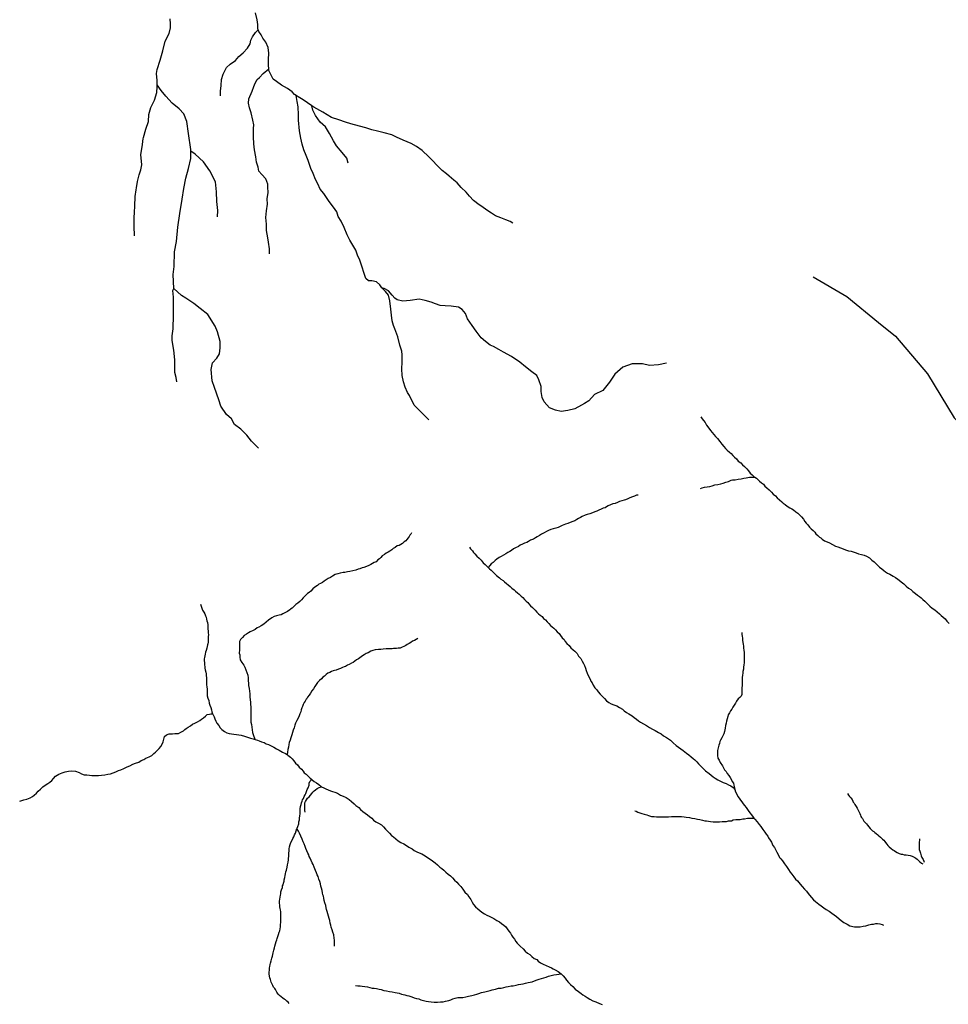
# Model space of a CAD drawing. Units: inches. Extents: x -74.83 to -73.03, y 3.77 to 5.29.
# Drawn here: x -74.12 to -74.09, y 4.12 to 4.16 of the extents above; entities that cross this region are included whole.
import ezdxf

# ---------------------------------------------------------------- set-up
doc = ezdxf.new("R2010")
doc.units = ezdxf.units.IN
doc.header["$MEASUREMENT"] = 0

msp = doc.modelspace()

# ---------------------------------------------------------------- linework, layer by layer
for points in [[(-74.101649, 4.150956), (-74.10175, 4.15101), (-74.101899, 4.151076), (-74.102067, 4.151136), (-74.102246, 4.151214), (-74.102395, 4.151304), (-74.10255, 4.151406), (-74.102723, 4.151526), (-74.102819, 4.151592), (-74.103004, 4.151735), (-74.103153, 4.151891), (-74.103261, 4.152029), (-74.103434, 4.152185), (-74.103571, 4.152341), (-74.103685, 4.152443), (-74.103846, 4.152581), (-74.103941, 4.152659), (-74.104091, 4.152767), (-74.10418, 4.152863), (-74.1043, 4.152977), (-74.104389, 4.153078), (-74.104551, 4.153246), (-74.104777, 4.153456), (-74.104969, 4.153594), (-74.10516, 4.153696), (-74.105428, 4.153816), (-74.105667, 4.153924), (-74.105828, 4.153996), (-74.106085, 4.154068), (-74.106312, 4.154122), (-74.106515, 4.154176), (-74.106718, 4.154236), (-74.106933, 4.154296), (-74.107238, 4.154374), (-74.107417, 4.15444), (-74.107644, 4.154512), (-74.1079, 4.154602), (-74.108205, 4.154775), (-74.108515, 4.154949), (-74.108584, 4.154998), (-74.108874, 4.155201), (-74.109047, 4.155303), (-74.109123, 4.155352), (-74.109178, 4.155387), (-74.109256, 4.155477), (-74.109417, 4.155591), (-74.109626, 4.155711), (-74.109799, 4.155831), (-74.109907, 4.155921), (-74.109996, 4.156083), (-74.110056, 4.15622), (-74.110059, 4.156269), (-74.110068, 4.156394), (-74.110068, 4.156592), (-74.110062, 4.156808), (-74.110086, 4.157006), (-74.110169, 4.157186), (-74.110265, 4.15733), (-74.110325, 4.157444), (-74.110408, 4.157563), (-74.110429, 4.157613), (-74.110444, 4.157647), (-74.110444, 4.157803), (-74.110468, 4.157965), (-74.110516, 4.158205)], [(-74.11469, 4.150517), (-74.114701, 4.150858), (-74.114701, 4.151135), (-74.11469, 4.151338), (-74.114679, 4.15154), (-74.114669, 4.15187), (-74.114627, 4.152108), (-74.114616, 4.152169), (-74.114584, 4.152393), (-74.114531, 4.152617), (-74.114467, 4.152798), (-74.114435, 4.152968), (-74.114467, 4.15332), (-74.114414, 4.15365), (-74.114398, 4.153783), (-74.114388, 4.153856), (-74.114382, 4.153906), (-74.114297, 4.154194), (-74.114212, 4.154461), (-74.114191, 4.154695), (-74.114127, 4.15494), (-74.114, 4.155196), (-74.113915, 4.155462), (-74.113904, 4.155654), (-74.113904, 4.155723), (-74.113904, 4.155867), (-74.113936, 4.156113), (-74.113904, 4.156251), (-74.113809, 4.156571), (-74.113713, 4.156891), (-74.113628, 4.157221), (-74.11349, 4.157488), (-74.113448, 4.15769), (-74.113448, 4.157826), (-74.113461, 4.157992)], [(-74.111723, 4.15534), (-74.111723, 4.155508), (-74.111707, 4.1557), (-74.111691, 4.1559), (-74.111635, 4.156084), (-74.111524, 4.156316), (-74.111396, 4.156435), (-74.111213, 4.156563), (-74.111094, 4.156699), (-74.110942, 4.156819), (-74.110799, 4.156987), (-74.110704, 4.157131), (-74.11068, 4.157259), (-74.110624, 4.157371), (-74.11052, 4.157523), (-74.110429, 4.157613)], [(-74.110035, 4.149904), (-74.110043, 4.150072), (-74.110075, 4.150296), (-74.110091, 4.150456), (-74.110139, 4.150704), (-74.110139, 4.15092), (-74.110162, 4.151151), (-74.110146, 4.151383), (-74.110107, 4.151607), (-74.110115, 4.151791), (-74.110083, 4.152007), (-74.110091, 4.152199), (-74.110099, 4.152302), (-74.110162, 4.152478), (-74.110298, 4.15263), (-74.110401, 4.15275), (-74.110433, 4.152886), (-74.110489, 4.153054), (-74.110505, 4.153238), (-74.110552, 4.153478), (-74.110576, 4.153685), (-74.110584, 4.153925), (-74.110584, 4.154213), (-74.110576, 4.154349), (-74.110608, 4.154501), (-74.110672, 4.154757), (-74.110728, 4.154925), (-74.110759, 4.155092), (-74.110751, 4.155244), (-74.11064, 4.1555), (-74.110576, 4.155668), (-74.110536, 4.15578), (-74.110465, 4.155908), (-74.110385, 4.15598), (-74.110258, 4.156116), (-74.110059, 4.156269)], [(-74.113226, 4.14549), (-74.113257, 4.145635), (-74.113296, 4.145812), (-74.113296, 4.146034), (-74.113296, 4.146245), (-74.113336, 4.146577), (-74.113396, 4.146919), (-74.113396, 4.14707), (-74.113356, 4.147312), (-74.113346, 4.147784), (-74.113346, 4.147945), (-74.113346, 4.148177), (-74.113346, 4.148408), (-74.113366, 4.14864), (-74.113336, 4.14871), (-74.113356, 4.149183), (-74.113326, 4.149465), (-74.113316, 4.149968), (-74.113245, 4.15033), (-74.113195, 4.150813), (-74.113125, 4.151286), (-74.113045, 4.151779), (-74.112995, 4.152151), (-74.112925, 4.152503), (-74.112834, 4.152835), (-74.112754, 4.153187), (-74.112754, 4.153439), (-74.112754, 4.153499), (-74.112824, 4.154043), (-74.112885, 4.154455), (-74.112985, 4.154727), (-74.113155, 4.154898), (-74.113396, 4.155089), (-74.113606, 4.155331), (-74.113776, 4.155522), (-74.113904, 4.155723)], [(-74.104546, 4.144184), (-74.104803, 4.144431), (-74.105049, 4.144689), (-74.105216, 4.145014), (-74.105281, 4.145128), (-74.105362, 4.145305), (-74.105425, 4.145494), (-74.105463, 4.145708), (-74.105475, 4.145942), (-74.105469, 4.146169), (-74.105469, 4.146415), (-74.105482, 4.146541), (-74.105544, 4.146749), (-74.10562, 4.147045), (-74.10572, 4.147316), (-74.10577, 4.147436), (-74.105814, 4.147588), (-74.10584, 4.14779), (-74.105858, 4.147998), (-74.105896, 4.148281), (-74.10594, 4.148471), (-74.106047, 4.148597), (-74.106168, 4.148727), (-74.106242, 4.148837), (-74.106348, 4.148931), (-74.106518, 4.148969), (-74.106631, 4.148969), (-74.106719, 4.149051), (-74.106788, 4.149253), (-74.106845, 4.149442), (-74.10692, 4.149682), (-74.107002, 4.149852), (-74.107058, 4.150022), (-74.107165, 4.150193), (-74.107272, 4.150376), (-74.10736, 4.150552), (-74.10746, 4.150804), (-74.107573, 4.151025), (-74.107674, 4.151183), (-74.107718, 4.151341), (-74.107831, 4.151511), (-74.107981, 4.1517), (-74.108069, 4.151839), (-74.108164, 4.151978), (-74.108295, 4.152123), (-74.108371, 4.152312), (-74.108452, 4.152457), (-74.108528, 4.152665), (-74.108616, 4.152842), (-74.108704, 4.153119), (-74.108773, 4.153289), (-74.108854, 4.153479), (-74.108917, 4.153674), (-74.108961, 4.153882), (-74.109005, 4.154141), (-74.109037, 4.154507), (-74.109037, 4.15469), (-74.109055, 4.154961), (-74.109087, 4.155144), (-74.109123, 4.155352)], [(-74.107328, 4.153025), (-74.107378, 4.153195), (-74.107529, 4.15339), (-74.107724, 4.153624), (-74.107831, 4.153794), (-74.107969, 4.15404), (-74.108113, 4.154273), (-74.108289, 4.154437), (-74.108452, 4.154664), (-74.10854, 4.154854), (-74.108584, 4.154998)], [(-74.111832, 4.151175), (-74.111822, 4.151396), (-74.111852, 4.151698), (-74.111863, 4.15204), (-74.111903, 4.152383), (-74.112093, 4.152755), (-74.112313, 4.153067), (-74.112604, 4.153328), (-74.112754, 4.153439)], [(-74.091304, 4.149105), (-74.090151, 4.148425), (-74.089056, 4.147538), (-74.088465, 4.147065), (-74.087371, 4.145764), (-74.086454, 4.144255), (-74.085626, 4.143457), (-74.084296, 4.142629), (-74.082876, 4.142008), (-74.080333, 4.141003), (-74.078944, 4.140352), (-74.077508, 4.13999), (-74.076853, 4.139781), (-74.076174, 4.139625), (-74.075286, 4.139625), (-74.074424, 4.139755), (-74.073619, 4.140037)], [(-74.11042, 4.143206), (-74.11066, 4.143448), (-74.110821, 4.143649), (-74.111021, 4.14386), (-74.111242, 4.144021), (-74.111342, 4.144213), (-74.111522, 4.144364), (-74.111713, 4.144655), (-74.111783, 4.144867), (-74.111933, 4.145299), (-74.112013, 4.145521), (-74.112053, 4.145913), (-74.112003, 4.146144), (-74.111853, 4.146305), (-74.111763, 4.146456), (-74.111742, 4.146658), (-74.111742, 4.146879), (-74.111833, 4.147211), (-74.111913, 4.147412), (-74.112163, 4.147815), (-74.112424, 4.148016), (-74.112644, 4.148187), (-74.112925, 4.148378), (-74.113075, 4.148469), (-74.113336, 4.14871)], [(-74.096355, 4.146134), (-74.096633, 4.146074), (-74.09695, 4.146054), (-74.097188, 4.146114), (-74.097546, 4.146114), (-74.097863, 4.145995), (-74.098141, 4.145756), (-74.09832, 4.145476), (-74.098558, 4.145197), (-74.098836, 4.145058), (-74.099035, 4.144839), (-74.099183, 4.144749), (-74.099292, 4.14469), (-74.099518, 4.144564), (-74.099761, 4.144497), (-74.099987, 4.144471), (-74.100188, 4.144513), (-74.100389, 4.144589), (-74.100574, 4.144799), (-74.100649, 4.144951), (-74.100683, 4.145153), (-74.100683, 4.145329), (-74.100758, 4.145556), (-74.100833, 4.145708), (-74.101001, 4.145834), (-74.101219, 4.146002), (-74.101411, 4.146162), (-74.101704, 4.146364), (-74.101972, 4.146515), (-74.102131, 4.146607), (-74.102316, 4.146708), (-74.102433, 4.146759), (-74.102592, 4.146877), (-74.102743, 4.147003), (-74.102919, 4.14723), (-74.103061, 4.147432), (-74.103212, 4.147659), (-74.103287, 4.147844), (-74.103396, 4.147987), (-74.10353, 4.148062), (-74.103781, 4.148096), (-74.103991, 4.148104), (-74.104158, 4.148121), (-74.104317, 4.148172), (-74.104468, 4.148239), (-74.104669, 4.148289), (-74.104878, 4.14834), (-74.105197, 4.14829), (-74.105448, 4.148273), (-74.105641, 4.148315), (-74.105724, 4.148374), (-74.105816, 4.148475), (-74.105942, 4.148626), (-74.106093, 4.14871), (-74.106168, 4.148727)], [(-74.095181, 4.144287), (-74.095133, 4.144215), (-74.095086, 4.144158), (-74.095033, 4.144091), (-74.094976, 4.143995), (-74.094905, 4.143899), (-74.094848, 4.143813), (-74.09479, 4.143742), (-74.094733, 4.143675), (-74.094671, 4.143603), (-74.094605, 4.143536), (-74.094528, 4.14344), (-74.094448, 4.14334), (-74.094386, 4.143258), (-74.094328, 4.143196), (-74.094266, 4.143134), (-74.09419, 4.143067), (-74.094133, 4.143019), (-74.094076, 4.142957), (-74.094014, 4.142895), (-74.093952, 4.142833), (-74.093885, 4.142761), (-74.093804, 4.142704), (-74.093742, 4.142632), (-74.093676, 4.14257), (-74.093595, 4.142488), (-74.093538, 4.142421), (-74.093476, 4.142345), (-74.093404, 4.142283), (-74.093328, 4.142211), (-74.09332, 4.142205), (-74.093261, 4.142168), (-74.093214, 4.14212), (-74.093152, 4.142067), (-74.093085, 4.142015), (-74.093023, 4.141962), (-74.092971, 4.1419), (-74.092904, 4.141838), (-74.092818, 4.141766), (-74.092747, 4.141685), (-74.092685, 4.141622), (-74.092609, 4.14156), (-74.092542, 4.141498), (-74.092466, 4.141421), (-74.09239, 4.141359), (-74.092337, 4.141316), (-74.09227, 4.141259), (-74.092199, 4.141206), (-74.092113, 4.141154), (-74.092042, 4.141115), (-74.09198, 4.141077), (-74.091904, 4.141015), (-74.091832, 4.140967), (-74.09177, 4.1409), (-74.091708, 4.140838), (-74.091637, 4.140757), (-74.091589, 4.14068), (-74.091542, 4.140627), (-74.091489, 4.14056), (-74.091437, 4.140489), (-74.091375, 4.140422), (-74.091303, 4.140369), (-74.091251, 4.140316), (-74.091218, 4.140259), (-74.091151, 4.140192), (-74.091089, 4.140139), (-74.091037, 4.140111), (-74.090999, 4.140072), (-74.090913, 4.14001), (-74.090827, 4.139977), (-74.090746, 4.139939), (-74.090641, 4.139881), (-74.090541, 4.139833), (-74.090451, 4.139805), (-74.09036, 4.139766), (-74.090274, 4.139742), (-74.090189, 4.139699), (-74.090089, 4.139671), (-74.089998, 4.139661), (-74.089898, 4.139628), (-74.089822, 4.139599), (-74.089741, 4.13957), (-74.089641, 4.139546), (-74.089555, 4.139517), (-74.089465, 4.139484), (-74.089365, 4.139431), (-74.089284, 4.13935), (-74.089207, 4.139293), (-74.089145, 4.13923), (-74.089083, 4.139163), (-74.089017, 4.139101), (-74.088941, 4.139049), (-74.088869, 4.138996), (-74.088812, 4.138948), (-74.088745, 4.1389), (-74.088664, 4.138862), (-74.088612, 4.138833), (-74.088545, 4.13879), (-74.088474, 4.138747), (-74.088393, 4.138695), (-74.08834, 4.138652), (-74.088274, 4.138599), (-74.088188, 4.138527), (-74.088107, 4.138455), (-74.088026, 4.138384), (-74.087945, 4.138331), (-74.087869, 4.138269), (-74.087783, 4.138197), (-74.087712, 4.138144), (-74.087645, 4.138097), (-74.087588, 4.138049), (-74.087526, 4.137991), (-74.087459, 4.137939), (-74.087411, 4.137891), (-74.087354, 4.137829), (-74.087283, 4.137757), (-74.087202, 4.137695), (-74.087111, 4.137633), (-74.087035, 4.13757), (-74.086959, 4.137503), (-74.086897, 4.137441), (-74.086825, 4.137384), (-74.086759, 4.137322), (-74.086702, 4.13725), (-74.086625, 4.137164)], [(-74.095194, 4.141818), (-74.095127, 4.141842), (-74.095046, 4.141866), (-74.094955, 4.141871), (-74.09487, 4.14189), (-74.094789, 4.141904), (-74.094689, 4.141938), (-74.094589, 4.141957), (-74.094493, 4.141981), (-74.094412, 4.142005), (-74.094312, 4.142033), (-74.094227, 4.142062), (-74.094136, 4.1421), (-74.094088, 4.14211), (-74.093998, 4.142115), (-74.093888, 4.142138), (-74.093788, 4.142148), (-74.093693, 4.142172), (-74.093612, 4.142186), (-74.093502, 4.142205), (-74.093412, 4.142205), (-74.09332, 4.142205)], [(-74.097332, 4.14159), (-74.097389, 4.141581), (-74.097461, 4.141557), (-74.097532, 4.141528), (-74.097618, 4.14149), (-74.097694, 4.141457), (-74.097771, 4.141428), (-74.097823, 4.141414), (-74.097904, 4.141385), (-74.09798, 4.141366), (-74.098047, 4.141337), (-74.098133, 4.141299), (-74.098209, 4.141284), (-74.09829, 4.141251), (-74.098371, 4.141217), (-74.098423, 4.141184), (-74.098471, 4.141155), (-74.098542, 4.141141), (-74.098614, 4.141103), (-74.09869, 4.141074), (-74.098761, 4.14104), (-74.098828, 4.141012), (-74.098914, 4.140983), (-74.099004, 4.140945), (-74.09909, 4.140921), (-74.099162, 4.140897), (-74.099262, 4.140854), (-74.099328, 4.140816), (-74.09939, 4.140787), (-74.099448, 4.140744), (-74.099519, 4.140706), (-74.09959, 4.140677), (-74.099676, 4.140644), (-74.099762, 4.14061), (-74.099838, 4.140591), (-74.0999, 4.140562), (-74.099953, 4.140538), (-74.100029, 4.14051), (-74.100095, 4.140476), (-74.100172, 4.140447), (-74.100262, 4.140424), (-74.100343, 4.1404), (-74.100429, 4.140366), (-74.1005, 4.140337), (-74.100577, 4.140294), (-74.100667, 4.140242), (-74.100739, 4.140199), (-74.10082, 4.140146), (-74.100872, 4.140113), (-74.100943, 4.140074), (-74.101044, 4.140031), (-74.101115, 4.139993), (-74.101177, 4.13996), (-74.101248, 4.139931), (-74.101325, 4.139897), (-74.101396, 4.139859), (-74.101463, 4.139816), (-74.101558, 4.139773), (-74.10163, 4.139735), (-74.101696, 4.139682), (-74.101753, 4.139649), (-74.101825, 4.13961), (-74.101901, 4.139563), (-74.101973, 4.139515), (-74.102058, 4.139472), (-74.10213, 4.139433), (-74.102201, 4.139386), (-74.102263, 4.139333), (-74.102335, 4.139271), (-74.102397, 4.139223), (-74.102444, 4.139166), (-74.102503, 4.139094)], [(-74.105145, 4.14029), (-74.105174, 4.140242), (-74.105203, 4.140209), (-74.105231, 4.140161), (-74.105265, 4.140113), (-74.105307, 4.14006), (-74.105346, 4.140013), (-74.105398, 4.139974), (-74.10546, 4.139926), (-74.105517, 4.139888), (-74.105574, 4.139855), (-74.105636, 4.139836), (-74.105703, 4.139788), (-74.105774, 4.139745), (-74.105827, 4.139702), (-74.105893, 4.139654), (-74.105951, 4.139625), (-74.106022, 4.139587), (-74.106079, 4.139544), (-74.106151, 4.139501), (-74.106198, 4.139439), (-74.106246, 4.139396), (-74.106308, 4.139362), (-74.106365, 4.139295), (-74.106432, 4.139266), (-74.106494, 4.139228), (-74.106551, 4.139195), (-74.106618, 4.139166), (-74.106699, 4.139123), (-74.106784, 4.139099), (-74.106842, 4.13908), (-74.106923, 4.139051), (-74.10698, 4.139037), (-74.107061, 4.139003), (-74.107165, 4.138979), (-74.107266, 4.13896), (-74.107351, 4.138946), (-74.107442, 4.138927), (-74.107499, 4.138922), (-74.107599, 4.138903), (-74.107685, 4.138874), (-74.107775, 4.138855), (-74.107871, 4.138798), (-74.107942, 4.138755), (-74.108014, 4.138716), (-74.10808, 4.138664), (-74.108152, 4.138626), (-74.108214, 4.138582), (-74.108285, 4.138544), (-74.108342, 4.138516), (-74.10839, 4.138477), (-74.108476, 4.13842), (-74.108542, 4.138358), (-74.108619, 4.138281), (-74.108676, 4.138233), (-74.108733, 4.138195), (-74.108795, 4.138133), (-74.108876, 4.138047), (-74.108938, 4.13798), (-74.108995, 4.137922), (-74.109066, 4.13786), (-74.109128, 4.137817), (-74.109195, 4.137755), (-74.109262, 4.137693), (-74.109313, 4.137658), (-74.109338, 4.13764), (-74.109414, 4.137578), (-74.109509, 4.137535), (-74.109581, 4.137497), (-74.109638, 4.137468), (-74.10971, 4.137449), (-74.1098, 4.13743), (-74.109876, 4.137401), (-74.109953, 4.137358), (-74.110072, 4.137277), (-74.110153, 4.13721), (-74.110234, 4.137143), (-74.110324, 4.137081), (-74.1104, 4.137042), (-74.110462, 4.137014), (-74.110529, 4.136956), (-74.1106, 4.136923), (-74.1107, 4.13688), (-74.110758, 4.136841), (-74.110834, 4.136803), (-74.11091, 4.136755), (-74.110967, 4.136684), (-74.111034, 4.136617), (-74.111067, 4.13654), (-74.111072, 4.136444), (-74.111072, 4.136344), (-74.111077, 4.136253), (-74.111082, 4.136143), (-74.111063, 4.136081), (-74.111058, 4.136), (-74.111044, 4.135918), (-74.110986, 4.135818), (-74.110924, 4.135732), (-74.110891, 4.13566), (-74.110848, 4.135569), (-74.110815, 4.135478), (-74.110782, 4.135387), (-74.110777, 4.135292), (-74.110772, 4.135191), (-74.110767, 4.135115), (-74.110763, 4.135033), (-74.110734, 4.134928), (-74.110729, 4.134832), (-74.110715, 4.134746), (-74.11071, 4.134627), (-74.110701, 4.134541), (-74.110696, 4.13444), (-74.110691, 4.134373), (-74.110686, 4.134292), (-74.110686, 4.134215), (-74.110677, 4.13412), (-74.110677, 4.134034), (-74.110682, 4.133938), (-74.110677, 4.133842), (-74.110677, 4.133766), (-74.110658, 4.133689), (-74.110648, 4.133598), (-74.110639, 4.133507), (-74.110624, 4.133412), (-74.110591, 4.133311), (-74.110553, 4.13322), (-74.110531, 4.133167)], [(-74.103153, 4.1398), (-74.10311, 4.139738), (-74.103048, 4.139671), (-74.103006, 4.139609), (-74.102963, 4.139566), (-74.102891, 4.139489), (-74.10281, 4.139413), (-74.102748, 4.139346), (-74.102677, 4.13926), (-74.102605, 4.139193), (-74.102515, 4.139107), (-74.102503, 4.139094), (-74.102462, 4.139049), (-74.102401, 4.139001), (-74.102329, 4.138939), (-74.102277, 4.138872), (-74.102215, 4.138824), (-74.102119, 4.138743), (-74.102062, 4.13869), (-74.101991, 4.138643), (-74.101943, 4.138604), (-74.101867, 4.138547), (-74.101815, 4.138494), (-74.101748, 4.138442), (-74.101691, 4.138384), (-74.10161, 4.138327), (-74.101562, 4.138274), (-74.101495, 4.138222), (-74.101438, 4.138174), (-74.101367, 4.138102), (-74.101314, 4.138064), (-74.101257, 4.137987), (-74.1012, 4.137935), (-74.101143, 4.137887), (-74.101105, 4.137839), (-74.101043, 4.137772), (-74.100971, 4.137715), (-74.10089, 4.137628), (-74.100824, 4.137557), (-74.100771, 4.137495), (-74.100709, 4.137447), (-74.100647, 4.137404), (-74.100595, 4.137337), (-74.100533, 4.137289), (-74.100476, 4.137217), (-74.100409, 4.13716), (-74.100352, 4.137097), (-74.100295, 4.137045), (-74.100243, 4.137002), (-74.100181, 4.136944), (-74.100128, 4.136882), (-74.100057, 4.136825), (-74.100009, 4.136748), (-74.099952, 4.136676), (-74.09989, 4.13661), (-74.099847, 4.136543), (-74.09979, 4.136476), (-74.099719, 4.136404), (-74.099657, 4.136327), (-74.099576, 4.13626), (-74.099518, 4.136212), (-74.099437, 4.136131), (-74.09939, 4.136045), (-74.099314, 4.135954), (-74.099261, 4.135873), (-74.099223, 4.135792), (-74.099185, 4.135715), (-74.099156, 4.135629), (-74.099133, 4.135548), (-74.099095, 4.135457), (-74.099047, 4.135351), (-74.098994, 4.135251), (-74.098966, 4.135184), (-74.098918, 4.135117), (-74.098885, 4.13504), (-74.098828, 4.134954), (-74.098761, 4.134878), (-74.098709, 4.134806), (-74.098647, 4.13473), (-74.098561, 4.134653), (-74.098499, 4.134576), (-74.098423, 4.1345), (-74.098351, 4.134447), (-74.098266, 4.134399), (-74.09818, 4.134361), (-74.098075, 4.134323), (-74.09798, 4.134266), (-74.09788, 4.134208), (-74.097813, 4.134151), (-74.097737, 4.134103), (-74.097656, 4.13405), (-74.097546, 4.133988), (-74.097475, 4.133931), (-74.097399, 4.133868), (-74.097327, 4.133816), (-74.097251, 4.133768), (-74.097151, 4.133711), (-74.097051, 4.133653), (-74.096951, 4.133581), (-74.096846, 4.133529), (-74.096756, 4.133481), (-74.096641, 4.133414), (-74.096541, 4.133361), (-74.09646, 4.133294), (-74.096355, 4.133237), (-74.096227, 4.133141), (-74.096127, 4.133055), (-74.096031, 4.132964), (-74.09595, 4.132902), (-74.095869, 4.132849), (-74.095784, 4.132792), (-74.095731, 4.132749), (-74.095669, 4.132696), (-74.095593, 4.132644), (-74.095512, 4.132572), (-74.095441, 4.132515), (-74.095379, 4.132472), (-74.095312, 4.1324), (-74.09526, 4.132328), (-74.095188, 4.132256), (-74.095107, 4.132185), (-74.095012, 4.132089), (-74.094893, 4.132003), (-74.094821, 4.131936), (-74.09475, 4.131883), (-74.094679, 4.131831), (-74.094593, 4.131778), (-74.094497, 4.131735), (-74.094407, 4.131687), (-74.094302, 4.131653), (-74.094226, 4.13161), (-74.094145, 4.131567), (-74.094064, 4.131515), (-74.094011, 4.131449), (-74.094007, 4.131443), (-74.093983, 4.131366), (-74.093935, 4.13129), (-74.093897, 4.131209), (-74.093854, 4.131142), (-74.093812, 4.131079), (-74.093759, 4.131027), (-74.093716, 4.13095), (-74.093673, 4.130898), (-74.093616, 4.130821), (-74.09355, 4.130721), (-74.093483, 4.130639), (-74.09343, 4.130572), (-74.093373, 4.130491), (-74.093346, 4.130457), (-74.093316, 4.130419), (-74.093235, 4.130338), (-74.093164, 4.130242), (-74.093111, 4.130171), (-74.093035, 4.13007), (-74.092973, 4.129979), (-74.092925, 4.129903), (-74.092873, 4.12984), (-74.09284, 4.129783), (-74.092792, 4.129697), (-74.09274, 4.12963), (-74.092692, 4.129515), (-74.092644, 4.129453), (-74.092597, 4.129357), (-74.092554, 4.129286), (-74.092506, 4.129185), (-74.092463, 4.129109), (-74.092421, 4.129056), (-74.092359, 4.128984), (-74.092297, 4.128889), (-74.092225, 4.128793), (-74.092154, 4.128692), (-74.092101, 4.128601), (-74.092044, 4.128525), (-74.091973, 4.128439), (-74.091916, 4.128362), (-74.091844, 4.1283), (-74.091754, 4.128185), (-74.091687, 4.128104), (-74.091606, 4.128008), (-74.091535, 4.127946), (-74.091482, 4.127865), (-74.09143, 4.127803), (-74.091368, 4.127726), (-74.091296, 4.12764), (-74.091225, 4.127583), (-74.091106, 4.127496), (-74.09103, 4.127434), (-74.090934, 4.127372), (-74.090858, 4.12731), (-74.090758, 4.127252), (-74.090658, 4.127185), (-74.090587, 4.127128), (-74.090506, 4.127071), (-74.090415, 4.126994), (-74.090339, 4.126937), (-74.090248, 4.12686), (-74.090139, 4.126808), (-74.090043, 4.126755), (-74.089882, 4.126717), (-74.089786, 4.126717), (-74.089686, 4.126717), (-74.089581, 4.126736), (-74.089491, 4.126755), (-74.089386, 4.126788), (-74.0893, 4.126803), (-74.089224, 4.126807), (-74.089153, 4.126827), (-74.089086, 4.126827), (-74.089005, 4.126817), (-74.088933, 4.126793), (-74.088887, 4.126778)], [(-74.112414, 4.137836), (-74.11239, 4.137764), (-74.112366, 4.137692), (-74.112342, 4.137621), (-74.112304, 4.137558), (-74.112271, 4.137501), (-74.112242, 4.137434), (-74.112223, 4.137381), (-74.112214, 4.137319), (-74.112195, 4.137262), (-74.112176, 4.137195), (-74.112161, 4.137123), (-74.112161, 4.137047), (-74.112161, 4.136975), (-74.112156, 4.136913), (-74.112156, 4.136841), (-74.112142, 4.136774), (-74.112147, 4.136712), (-74.112147, 4.13664), (-74.112152, 4.136573), (-74.112157, 4.136525), (-74.112161, 4.136468), (-74.112171, 4.136425), (-74.11219, 4.136367), (-74.112199, 4.13631), (-74.112223, 4.136233), (-74.112238, 4.136176), (-74.112257, 4.136109), (-74.112271, 4.136052), (-74.112276, 4.135989), (-74.11229, 4.135942), (-74.11229, 4.135879), (-74.11228, 4.135822), (-74.11228, 4.135746), (-74.112266, 4.135674), (-74.112266, 4.135621), (-74.112252, 4.135564), (-74.112228, 4.135492), (-74.112223, 4.13543), (-74.112218, 4.135368), (-74.112214, 4.135296), (-74.112214, 4.135224), (-74.112214, 4.135138), (-74.112209, 4.135047), (-74.112195, 4.134985), (-74.11219, 4.134904), (-74.11219, 4.134822), (-74.11219, 4.134746), (-74.11219, 4.134674), (-74.112161, 4.134588), (-74.112128, 4.134507), (-74.112114, 4.134425), (-74.11209, 4.134354), (-74.112057, 4.134267), (-74.112033, 4.134191), (-74.112028, 4.134119), (-74.112002, 4.134056)], [(-74.093764, 4.136855), (-74.093764, 4.136788), (-74.093755, 4.13673), (-74.093745, 4.136663), (-74.093736, 4.136596), (-74.093726, 4.13651), (-74.093717, 4.136458), (-74.093707, 4.136386), (-74.093702, 4.136314), (-74.093693, 4.136243), (-74.093683, 4.136171), (-74.093683, 4.136109), (-74.093679, 4.136056), (-74.093679, 4.135989), (-74.093679, 4.135946), (-74.093679, 4.135874), (-74.093688, 4.135807), (-74.093693, 4.13574), (-74.093703, 4.135664), (-74.093712, 4.135587), (-74.093731, 4.135506), (-74.093731, 4.135453), (-74.093736, 4.135381), (-74.093755, 4.13531), (-74.093755, 4.135224), (-74.093755, 4.135118), (-74.093755, 4.135037), (-74.09376, 4.134941), (-74.09376, 4.13486), (-74.09376, 4.134779), (-74.093769, 4.134717), (-74.093784, 4.134659), (-74.093836, 4.134616), (-74.093888, 4.134564), (-74.093946, 4.134487), (-74.093988, 4.13442), (-74.094027, 4.134353), (-74.094079, 4.134286), (-74.094112, 4.134219), (-74.09415, 4.134157), (-74.094189, 4.13409), (-74.094231, 4.134023), (-74.09425, 4.133966), (-74.094265, 4.133884), (-74.094298, 4.133798), (-74.094308, 4.133731), (-74.094322, 4.133655), (-74.094341, 4.133554), (-74.09436, 4.133444), (-74.094384, 4.133368), (-74.094417, 4.133296), (-74.094451, 4.133229), (-74.094494, 4.133148), (-74.094522, 4.133095), (-74.094536, 4.133028), (-74.09456, 4.132971), (-74.094584, 4.132885), (-74.094598, 4.132789), (-74.094603, 4.132708), (-74.094598, 4.132621), (-74.094589, 4.132526), (-74.094546, 4.132459), (-74.094508, 4.132373), (-74.094432, 4.132267), (-74.094394, 4.132191), (-74.09436, 4.132129), (-74.094308, 4.132062), (-74.094265, 4.132), (-74.094213, 4.131928), (-74.094165, 4.131856), (-74.094122, 4.131784), (-74.094093, 4.131727), (-74.094055, 4.131665), (-74.094041, 4.131598), (-74.094032, 4.13155), (-74.094011, 4.131449)], [(-74.104927, 4.13665), (-74.104988, 4.136612), (-74.105046, 4.136583), (-74.105108, 4.136554), (-74.105169, 4.136511), (-74.105222, 4.136473), (-74.105298, 4.136444), (-74.105346, 4.136411), (-74.105408, 4.136377), (-74.10547, 4.136344), (-74.105541, 4.13632), (-74.105603, 4.136315), (-74.105665, 4.136305), (-74.105717, 4.136301), (-74.105765, 4.136301), (-74.105817, 4.136296), (-74.105917, 4.136296), (-74.106017, 4.136291), (-74.106118, 4.136282), (-74.106203, 4.136267), (-74.106284, 4.136267), (-74.106394, 4.136258), (-74.106475, 4.136234), (-74.106546, 4.13621), (-74.106637, 4.136157), (-74.106708, 4.136128), (-74.106775, 4.136085), (-74.106832, 4.136047), (-74.106875, 4.136014), (-74.106927, 4.13598), (-74.106975, 4.135942), (-74.107037, 4.135908), (-74.107094, 4.135865), (-74.107156, 4.135827), (-74.107218, 4.135798), (-74.107294, 4.135755), (-74.107356, 4.135727), (-74.107418, 4.135688), (-74.107471, 4.135669), (-74.107528, 4.135645), (-74.10759, 4.135617), (-74.107656, 4.135588), (-74.107737, 4.135559), (-74.107795, 4.135545), (-74.107847, 4.135535), (-74.107904, 4.135507), (-74.107961, 4.135478), (-74.108033, 4.135449), (-74.10809, 4.135406), (-74.108147, 4.135354), (-74.108204, 4.135311), (-74.108252, 4.135263), (-74.108319, 4.135205), (-74.108385, 4.135129), (-74.108433, 4.135067), (-74.108476, 4.134995), (-74.108523, 4.134918), (-74.108581, 4.134842), (-74.108628, 4.134761), (-74.108676, 4.134698), (-74.108733, 4.134627), (-74.108769, 4.134558), (-74.108771, 4.134555), (-74.108809, 4.134488), (-74.108847, 4.13444), (-74.108876, 4.134373), (-74.108905, 4.134311), (-74.108928, 4.134258), (-74.108947, 4.134187), (-74.108962, 4.134124), (-74.10899, 4.134048), (-74.109014, 4.133981), (-74.109052, 4.133904), (-74.109095, 4.133823), (-74.109138, 4.133732), (-74.109167, 4.13366), (-74.10919, 4.133569), (-74.109219, 4.133488), (-74.109243, 4.133412), (-74.109271, 4.13333), (-74.109305, 4.133225), (-74.109324, 4.133144), (-74.109357, 4.133067), (-74.109367, 4.132995), (-74.109386, 4.132905), (-74.109405, 4.132828), (-74.109419, 4.132737), (-74.109433, 4.132652)], [(-74.118645, 4.131042), (-74.118574, 4.131062), (-74.118497, 4.13109), (-74.118397, 4.131119), (-74.118288, 4.131157), (-74.118207, 4.13121), (-74.11815, 4.131253), (-74.118069, 4.131325), (-74.118012, 4.131387), (-74.117931, 4.131459), (-74.11785, 4.131535), (-74.117764, 4.131592), (-74.117673, 4.13165), (-74.117602, 4.131698), (-74.11754, 4.131755), (-74.117483, 4.131822), (-74.117411, 4.131908), (-74.117297, 4.13197), (-74.117183, 4.132023), (-74.117073, 4.132052), (-74.116963, 4.132076), (-74.116849, 4.132085), (-74.11672, 4.132076), (-74.116601, 4.132028), (-74.11652, 4.131985), (-74.116425, 4.131956), (-74.11633, 4.131946), (-74.116239, 4.131942), (-74.116154, 4.131932), (-74.116034, 4.131927), (-74.115925, 4.131927), (-74.11583, 4.131937), (-74.115706, 4.131951), (-74.115606, 4.13197), (-74.115515, 4.131985), (-74.115425, 4.132018), (-74.115334, 4.132052), (-74.115244, 4.132099), (-74.115158, 4.132123), (-74.115053, 4.132171), (-74.114943, 4.132224), (-74.114848, 4.132267), (-74.114743, 4.132315), (-74.114658, 4.132353), (-74.114543, 4.132391), (-74.114458, 4.132444), (-74.114372, 4.132482), (-74.114296, 4.13252), (-74.114186, 4.132573), (-74.114095, 4.132616), (-74.114024, 4.132683), (-74.113962, 4.132731), (-74.113895, 4.132798), (-74.113838, 4.13286), (-74.113781, 4.132927), (-74.113733, 4.133008), (-74.113705, 4.13309), (-74.113676, 4.133176), (-74.113652, 4.133267), (-74.11359, 4.133333), (-74.1135, 4.133362), (-74.113376, 4.133367), (-74.113305, 4.133372), (-74.113176, 4.133381), (-74.11309, 4.13342), (-74.113004, 4.133472), (-74.112952, 4.13351), (-74.112904, 4.133553), (-74.112843, 4.133592), (-74.112762, 4.133635), (-74.11269, 4.133692), (-74.112614, 4.133726), (-74.112523, 4.133774), (-74.112442, 4.133826), (-74.112385, 4.133869), (-74.112314, 4.133917), (-74.112247, 4.133974), (-74.112185, 4.134027), (-74.112104, 4.134046), (-74.112056, 4.134051), (-74.112002, 4.134056), (-74.111996, 4.134039), (-74.111948, 4.133948), (-74.11192, 4.133876), (-74.111882, 4.133795), (-74.111848, 4.133728), (-74.111787, 4.133656), (-74.111734, 4.13357), (-74.111677, 4.133508), (-74.111591, 4.13345), (-74.11151, 4.133402), (-74.111424, 4.133378), (-74.111343, 4.133359), (-74.111262, 4.133354), (-74.111177, 4.133345), (-74.111091, 4.133331), (-74.11101, 4.133321), (-74.1109, 4.133287), (-74.1108, 4.133244), (-74.110691, 4.133211), (-74.1106, 4.133187), (-74.110534, 4.133168), (-74.110531, 4.133167), (-74.110457, 4.133144), (-74.110391, 4.133125), (-74.11031, 4.133091), (-74.110224, 4.133063), (-74.110157, 4.13302), (-74.110067, 4.132996), (-74.109986, 4.132953), (-74.109886, 4.1329), (-74.1098, 4.132847), (-74.1097, 4.132804), (-74.109595, 4.132733), (-74.109486, 4.132689), (-74.109433, 4.132652), (-74.109405, 4.132632), (-74.109314, 4.13256), (-74.109252, 4.132503), (-74.109204, 4.132431), (-74.109143, 4.132355), (-74.109071, 4.132292), (-74.109014, 4.132216), (-74.108933, 4.132149), (-74.108876, 4.132077), (-74.108838, 4.13202), (-74.10878, 4.13198), (-74.108761, 4.131967), (-74.108704, 4.131905), (-74.108633, 4.131838), (-74.108586, 4.131798), (-74.108571, 4.131785), (-74.108495, 4.131723), (-74.108423, 4.131671), (-74.108342, 4.131613), (-74.108261, 4.131551), (-74.108242, 4.131543), (-74.108161, 4.131508), (-74.108095, 4.131474), (-74.108018, 4.131431), (-74.107937, 4.131398), (-74.107866, 4.131379), (-74.107785, 4.13135), (-74.107699, 4.131317), (-74.10759, 4.131254), (-74.107504, 4.131216), (-74.107399, 4.131168), (-74.107294, 4.131106), (-74.107208, 4.131029), (-74.107123, 4.130958), (-74.107061, 4.130896), (-74.106961, 4.130824), (-74.106899, 4.130752), (-74.106818, 4.13069), (-74.106746, 4.130632), (-74.106656, 4.130575), (-74.106589, 4.130518), (-74.106513, 4.130455), (-74.106456, 4.130393), (-74.10638, 4.130336), (-74.106279, 4.130288), (-74.106179, 4.130231), (-74.106113, 4.130159), (-74.106037, 4.130082), (-74.10597, 4.130015), (-74.105898, 4.129944), (-74.105836, 4.129862), (-74.105765, 4.129814), (-74.105684, 4.129747), (-74.105603, 4.12968), (-74.105513, 4.129623), (-74.105412, 4.12957), (-74.105322, 4.129518), (-74.105236, 4.129456), (-74.105127, 4.129408), (-74.10505, 4.12935), (-74.10496, 4.129303), (-74.104879, 4.129269), (-74.104788, 4.129226), (-74.104679, 4.129159), (-74.104593, 4.129106), (-74.104498, 4.129044), (-74.104417, 4.128987), (-74.104331, 4.12892), (-74.104245, 4.128848), (-74.104169, 4.128776), (-74.104102, 4.128724), (-74.104036, 4.128662), (-74.10396, 4.128595), (-74.103879, 4.128528), (-74.103798, 4.128475), (-74.103736, 4.128408), (-74.103664, 4.128322), (-74.103583, 4.12825), (-74.103526, 4.128188), (-74.103445, 4.128107), (-74.103378, 4.128016), (-74.103307, 4.127915), (-74.103221, 4.127834), (-74.103174, 4.127748), (-74.103107, 4.127652), (-74.10305, 4.127566), (-74.103012, 4.12748), (-74.102945, 4.127399), (-74.102859, 4.127332), (-74.102792, 4.127279), (-74.102726, 4.127217), (-74.102626, 4.127159), (-74.102545, 4.127121), (-74.102468, 4.127083), (-74.102383, 4.127035), (-74.102307, 4.127002), (-74.102202, 4.126935), (-74.102116, 4.126882), (-74.10204, 4.126829), (-74.101964, 4.126767), (-74.101892, 4.12671), (-74.101844, 4.126643), (-74.101787, 4.126571), (-74.101735, 4.126499), (-74.101697, 4.126432), (-74.101649, 4.126361), (-74.101592, 4.126294), (-74.101554, 4.126212), (-74.101506, 4.12615), (-74.101401, 4.12605), (-74.101301, 4.125954), (-74.101235, 4.125882), (-74.101154, 4.12581), (-74.101073, 4.125758), (-74.101001, 4.125696), (-74.100916, 4.125629), (-74.10083, 4.125586), (-74.100777, 4.125533), (-74.100701, 4.125476), (-74.100611, 4.125432), (-74.100506, 4.12538), (-74.100406, 4.125337), (-74.100325, 4.125299), (-74.100268, 4.12527), (-74.100196, 4.125236), (-74.100091, 4.125179), (-74.099987, 4.125098), (-74.099984, 4.125095), (-74.09992, 4.125031), (-74.099848, 4.124945), (-74.099801, 4.124878), (-74.099734, 4.124801), (-74.099663, 4.124724), (-74.099586, 4.124658), (-74.099501, 4.124571), (-74.099396, 4.124485), (-74.099301, 4.124418), (-74.099239, 4.12437), (-74.099162, 4.124327), (-74.099091, 4.12428), (-74.099005, 4.124222), (-74.098896, 4.12417), (-74.0988, 4.124131), (-74.098672, 4.124079), (-74.098581, 4.12404)], [(-74.109361, 4.124073), (-74.10939, 4.124121), (-74.109442, 4.124154), (-74.10949, 4.124197), (-74.109533, 4.124226), (-74.109581, 4.124259), (-74.109638, 4.124307), (-74.10969, 4.124346), (-74.109728, 4.124379), (-74.109762, 4.124427), (-74.109785, 4.12446), (-74.109809, 4.124513), (-74.109833, 4.124551), (-74.109857, 4.12459), (-74.109895, 4.124637), (-74.109924, 4.124695), (-74.109947, 4.124738), (-74.109976, 4.124805), (-74.109995, 4.124853), (-74.110009, 4.124905), (-74.110028, 4.124958), (-74.110033, 4.125015), (-74.110047, 4.125097), (-74.110047, 4.125149), (-74.110043, 4.125226), (-74.110038, 4.125298), (-74.110024, 4.12535), (-74.110014, 4.125412), (-74.110005, 4.125465), (-74.109981, 4.125541), (-74.109962, 4.125632), (-74.109938, 4.125699), (-74.109928, 4.125762), (-74.109909, 4.125824), (-74.10989, 4.125915), (-74.109866, 4.125996), (-74.109852, 4.126053), (-74.109833, 4.12613), (-74.109814, 4.126206), (-74.109785, 4.126269), (-74.109771, 4.126316), (-74.109747, 4.126379), (-74.109728, 4.12645), (-74.109704, 4.126527), (-74.109681, 4.126579), (-74.109666, 4.126651), (-74.109657, 4.126713), (-74.109657, 4.126795), (-74.109652, 4.126862), (-74.109652, 4.126914), (-74.109652, 4.126976), (-74.109652, 4.127043), (-74.109652, 4.127096), (-74.109652, 4.127168), (-74.109652, 4.12723), (-74.109657, 4.127297), (-74.109671, 4.127345), (-74.10968, 4.127407), (-74.10968, 4.12746), (-74.10969, 4.127531), (-74.10969, 4.127594), (-74.10968, 4.127665), (-74.109676, 4.127742), (-74.109661, 4.127804), (-74.109652, 4.127857), (-74.109642, 4.127924), (-74.109619, 4.127991), (-74.109595, 4.128067), (-74.109585, 4.128125), (-74.109571, 4.128163), (-74.109552, 4.12822), (-74.109538, 4.128292), (-74.109528, 4.12834), (-74.109509, 4.128412), (-74.109495, 4.128483), (-74.109485, 4.128545), (-74.109476, 4.128612), (-74.109452, 4.12867), (-74.109433, 4.12877), (-74.109423, 4.128847), (-74.109409, 4.128899), (-74.109399, 4.128942), (-74.109385, 4.129019), (-74.10938, 4.129076), (-74.109376, 4.129143), (-74.109376, 4.129191), (-74.109376, 4.129253), (-74.109361, 4.12933), (-74.109356, 4.129402), (-74.109347, 4.129469), (-74.109328, 4.12955), (-74.109299, 4.129617), (-74.109256, 4.129698), (-74.109233, 4.12976), (-74.109199, 4.129818), (-74.109175, 4.12989), (-74.109142, 4.129947), (-74.109123, 4.130028), (-74.109091, 4.130107), (-74.10909, 4.13011), (-74.109061, 4.130177), (-74.109032, 4.130267), (-74.109023, 4.130334), (-74.109009, 4.130397), (-74.108999, 4.130464), (-74.10899, 4.130535), (-74.10898, 4.130607), (-74.10898, 4.130693), (-74.10898, 4.130779), (-74.108971, 4.130865), (-74.108951, 4.130928), (-74.108932, 4.130985), (-74.108913, 4.131047), (-74.108899, 4.131095), (-74.108866, 4.131138), (-74.108847, 4.1312), (-74.108813, 4.131267), (-74.108789, 4.13131), (-74.108761, 4.131372), (-74.108737, 4.131444), (-74.108704, 4.131506), (-74.108675, 4.131597), (-74.108666, 4.131659), (-74.108647, 4.131717), (-74.108618, 4.131755), (-74.108586, 4.131798)], [(-74.10881, 4.13067), (-74.108815, 4.130727), (-74.108815, 4.130794), (-74.10882, 4.130851), (-74.10882, 4.130894), (-74.10882, 4.130942), (-74.10882, 4.130985), (-74.108801, 4.131038), (-74.108758, 4.131091), (-74.108725, 4.131143), (-74.108677, 4.131196), (-74.10862, 4.131253), (-74.108582, 4.131311), (-74.108543, 4.131354), (-74.108501, 4.131402), (-74.108458, 4.131435), (-74.108401, 4.131483), (-74.108324, 4.131512), (-74.108242, 4.131543)], [(-74.090123, 4.13131), (-74.090093, 4.13125), (-74.090057, 4.131208), (-74.090012, 4.131157), (-74.089965, 4.131103), (-74.089941, 4.131049), (-74.089923, 4.131007), (-74.089899, 4.130971), (-74.089875, 4.130926), (-74.08983, 4.130866), (-74.089794, 4.130803), (-74.089767, 4.130752), (-74.08975, 4.13071), (-74.089723, 4.130668), (-74.089699, 4.130614), (-74.089681, 4.130566), (-74.08966, 4.130521), (-74.089636, 4.130479), (-74.089609, 4.130443), (-74.089585, 4.130404), (-74.089558, 4.130359), (-74.089517, 4.130314), (-74.089472, 4.130263), (-74.08943, 4.130215), (-74.089385, 4.130158), (-74.08934, 4.130107), (-74.089293, 4.130059), (-74.08926, 4.130026), (-74.089215, 4.129999), (-74.089182, 4.129969), (-74.08914, 4.129927), (-74.089077, 4.129879), (-74.089039, 4.129846), (-74.088988, 4.129807), (-74.088955, 4.129765), (-74.088913, 4.129732), (-74.088877, 4.129696), (-74.088839, 4.12966), (-74.088815, 4.129615), (-74.088773, 4.129558), (-74.088731, 4.129516), (-74.088686, 4.129468), (-74.088623, 4.129414), (-74.088561, 4.129369), (-74.088513, 4.129342), (-74.088465, 4.129306), (-74.088411, 4.129276), (-74.088349, 4.129243), (-74.08828, 4.129222), (-74.088226, 4.129213), (-74.088166, 4.129201), (-74.088107, 4.129192), (-74.088032, 4.12918), (-74.087963, 4.129171), (-74.087898, 4.12915), (-74.08785, 4.129129), (-74.087805, 4.129102), (-74.087766, 4.129081), (-74.087721, 4.129051), (-74.087674, 4.129006), (-74.087626, 4.128953), (-74.087575, 4.128914), (-74.087533, 4.128882)], [(-74.097451, 4.130715), (-74.097408, 4.130696), (-74.097351, 4.130667), (-74.097284, 4.130648), (-74.097208, 4.13062), (-74.097127, 4.130596), (-74.097041, 4.130576), (-74.096975, 4.130548), (-74.096879, 4.130519), (-74.096789, 4.130514), (-74.096703, 4.130505), (-74.096617, 4.130505), (-74.096532, 4.130505), (-74.096446, 4.130505), (-74.09637, 4.130505), (-74.096293, 4.130505), (-74.096189, 4.130514), (-74.096093, 4.130519), (-74.096012, 4.130519), (-74.095946, 4.130514), (-74.095846, 4.130514), (-74.095755, 4.130509), (-74.095679, 4.130495), (-74.095569, 4.130481), (-74.095484, 4.130457), (-74.095388, 4.130447), (-74.095288, 4.130428), (-74.095207, 4.130414), (-74.095121, 4.130385), (-74.095036, 4.130371), (-74.094983, 4.130366), (-74.094917, 4.130356), (-74.09484, 4.130347), (-74.094755, 4.130332), (-74.094669, 4.130332), (-74.094597, 4.130328), (-74.094536, 4.130328), (-74.09444, 4.130342), (-74.094369, 4.130342), (-74.094293, 4.130342), (-74.094221, 4.130366), (-74.094126, 4.130371), (-74.094064, 4.130404), (-74.093973, 4.130409), (-74.093907, 4.130414), (-74.093821, 4.130418), (-74.093726, 4.130433), (-74.093668, 4.130433), (-74.093573, 4.130461), (-74.093511, 4.130457), (-74.093459, 4.130457), (-74.093402, 4.130457), (-74.093346, 4.130457)], [(-74.107794, 4.126044), (-74.107794, 4.126091), (-74.107794, 4.126149), (-74.107794, 4.126197), (-74.107794, 4.126254), (-74.107813, 4.126326), (-74.107827, 4.126436), (-74.107851, 4.126527), (-74.107875, 4.126613), (-74.107908, 4.126704), (-74.107927, 4.126776), (-74.107946, 4.126842), (-74.107961, 4.126929), (-74.10798, 4.127), (-74.108004, 4.127077), (-74.108023, 4.127158), (-74.108056, 4.127244), (-74.10807, 4.127311), (-74.108085, 4.127373), (-74.108099, 4.12745), (-74.108127, 4.127541), (-74.108151, 4.127617), (-74.108161, 4.127699), (-74.10818, 4.127766), (-74.108199, 4.127814), (-74.108208, 4.12789), (-74.108223, 4.127967), (-74.108242, 4.128048), (-74.108266, 4.12812), (-74.108285, 4.128196), (-74.108308, 4.128273), (-74.108337, 4.128359), (-74.108366, 4.128445), (-74.108394, 4.128507), (-74.108418, 4.128579), (-74.108456, 4.12866), (-74.108499, 4.128765), (-74.108537, 4.128861), (-74.10857, 4.128923), (-74.108604, 4.129), (-74.108637, 4.129076), (-74.10867, 4.129139), (-74.108685, 4.129201), (-74.108713, 4.129258), (-74.108751, 4.129339), (-74.10879, 4.129416), (-74.108813, 4.129488), (-74.108847, 4.129569), (-74.108875, 4.129646), (-74.108918, 4.129741), (-74.108961, 4.129837), (-74.109009, 4.129942), (-74.109042, 4.130009), (-74.109091, 4.130107)], [(-74.087644, 4.129747), (-74.087644, 4.129695), (-74.087654, 4.129642), (-74.087654, 4.129599), (-74.087654, 4.129537), (-74.087654, 4.129465), (-74.087654, 4.129374), (-74.08763, 4.129317), (-74.087606, 4.12925), (-74.087596, 4.129202), (-74.087582, 4.129164), (-74.087558, 4.129102), (-74.08752, 4.12903), (-74.087496, 4.128972), (-74.087483, 4.128941)], [(-74.107071, 4.124697), (-74.106999, 4.124683), (-74.106918, 4.124678), (-74.106842, 4.124673), (-74.106756, 4.124654), (-74.106666, 4.124645), (-74.106585, 4.124621), (-74.106499, 4.124602), (-74.106427, 4.124597), (-74.106356, 4.124587), (-74.106261, 4.124573), (-74.106189, 4.124554), (-74.106104, 4.12452), (-74.106003, 4.124506), (-74.105903, 4.124491), (-74.105808, 4.124477), (-74.105703, 4.124458), (-74.105637, 4.124444), (-74.10557, 4.124425), (-74.105489, 4.124391), (-74.105379, 4.124372), (-74.105308, 4.124348), (-74.105236, 4.124334), (-74.105136, 4.124305), (-74.105051, 4.124271), (-74.10497, 4.124252), (-74.104889, 4.124233), (-74.104822, 4.124204), (-74.104727, 4.124176), (-74.104636, 4.124152), (-74.10456, 4.124142), (-74.104465, 4.124128), (-74.10436, 4.124118), (-74.104255, 4.124118), (-74.10415, 4.124128), (-74.10406, 4.124133), (-74.103969, 4.124152), (-74.103864, 4.12418), (-74.103793, 4.1242), (-74.103717, 4.124238), (-74.103636, 4.124257), (-74.103545, 4.124276), (-74.103445, 4.124276), (-74.103379, 4.124286), (-74.103274, 4.1243), (-74.103178, 4.124329), (-74.103069, 4.124348), (-74.102978, 4.124372), (-74.102897, 4.124396), (-74.102826, 4.12442), (-74.102735, 4.124448), (-74.102616, 4.124472), (-74.102526, 4.124496), (-74.102435, 4.124525), (-74.102364, 4.124549), (-74.102254, 4.124563), (-74.102149, 4.124597), (-74.102054, 4.124606), (-74.101968, 4.12463), (-74.101883, 4.124649), (-74.101811, 4.124663), (-74.101716, 4.124683), (-74.101644, 4.124687), (-74.10154, 4.124702), (-74.101454, 4.12473), (-74.101382, 4.12474), (-74.101301, 4.124754), (-74.101216, 4.124778), (-74.10113, 4.124793), (-74.101054, 4.124807), (-74.100987, 4.124826), (-74.100911, 4.124855), (-74.10082, 4.124888), (-74.100749, 4.124907), (-74.100663, 4.124936), (-74.100587, 4.124955), (-74.100501, 4.124979), (-74.10042, 4.125017), (-74.10033, 4.125037), (-74.100244, 4.125065), (-74.100153, 4.125075), (-74.100072, 4.125084), (-74.099984, 4.125095)]]:
    msp.add_lwpolyline(points)

doc.saveas('drawing.dxf')
